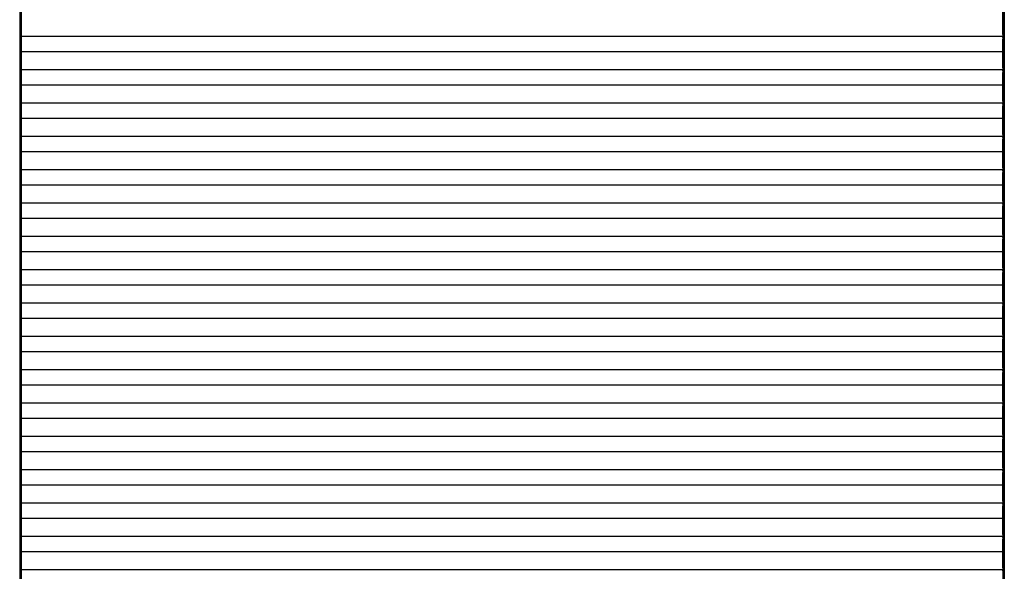
# Model space of a CAD drawing. Extents: x 0 to 5618, y 0 to 3543.
# Drawn here: x 1369 to 1465, y 2433 to 2487 of the extents above; entities that cross this region are included whole.
import ezdxf

# ---------------------------------------------------------------- set-up
doc = ezdxf.new("R2010")
doc.units = 0
doc.layers.add('YKK_A1', color=4, linetype='CONTINUOUS', lineweight=30)

msp = doc.modelspace()

# ---------------------------------------------------------------- linework, layer by layer
at = {"layer": 'YKK_A1', "ltscale": 2}
for p, q in [((1368.75, 2540.482), (1368.75, 2379.482)), ((1464.75, 2540.482), (1464.75, 2379.482))]:
    msp.add_line(p, q, dxfattribs=at)
at = {"layer": 'YKK_A1', "linetype": 'Continuous'}
for p, q in [((1368.775, 2488.187), (1368.775, 2486.46)), ((1368.9, 2486.497), (1368.9, 2487.98)), ((1464.6, 2486.497), (1464.6, 2487.98)), ((1464.725, 2488.187), (1464.725, 2486.46)), ((1368.775, 2486.46), (1368.775, 2485.027)), ((1368.9, 2486.462), (1368.9, 2486.497)), ((1368.9, 2485.182), (1368.9, 2486.462)), ((1464.6, 2486.462), (1464.6, 2486.497)), ((1464.6, 2485.182), (1464.6, 2486.462)), ((1464.725, 2486.46), (1464.725, 2485.027)), ((1368.775, 2484.937), (1368.775, 2483.21)), ((1368.819, 2484.987), (1368.9, 2484.997)), ((1368.9, 2484.967), (1368.819, 2484.978)), ((1368.9, 2485.182), (1368.9, 2485.032)), ((1368.9, 2485.017), (1368.9, 2485.032)), ((1368.9, 2484.967), (1368.9, 2485.017)), ((1368.9, 2484.982), (1368.9, 2484.997)), ((1368.9, 2484.88), (1368.9, 2484.982)), ((1368.9, 2484.88), (1368.9, 2484.73)), ((1368.9, 2483.247), (1368.9, 2484.73)), ((1464.6, 2485.182), (1464.6, 2485.032)), ((1464.6, 2485.017), (1464.6, 2485.032)), ((1464.6, 2484.967), (1464.6, 2485.017)), ((1464.681, 2484.987), (1464.6, 2484.997)), ((1464.6, 2484.982), (1464.6, 2484.997)), ((1464.6, 2484.88), (1464.6, 2484.982)), ((1464.6, 2484.967), (1464.681, 2484.978)), ((1464.6, 2484.88), (1464.6, 2484.73)), ((1464.6, 2483.247), (1464.6, 2484.73)), ((1464.725, 2484.937), (1464.725, 2483.21)), ((1368.775, 2483.21), (1368.775, 2481.777)), ((1368.9, 2483.212), (1368.9, 2483.247)), ((1368.9, 2481.932), (1368.9, 2483.212)), ((1464.6, 2483.212), (1464.6, 2483.247)), ((1464.6, 2481.932), (1464.6, 2483.212)), ((1464.725, 2483.21), (1464.725, 2481.777)), ((1368.775, 2481.687), (1368.775, 2479.96)), ((1368.819, 2481.737), (1368.9, 2481.747)), ((1368.9, 2481.717), (1368.819, 2481.728)), ((1368.9, 2481.932), (1368.9, 2481.782)), ((1368.9, 2481.767), (1368.9, 2481.782)), ((1368.9, 2481.717), (1368.9, 2481.767)), ((1368.9, 2481.732), (1368.9, 2481.747)), ((1368.9, 2481.63), (1368.9, 2481.732)), ((1368.9, 2481.63), (1368.9, 2481.48)), ((1464.6, 2481.932), (1464.6, 2481.782)), ((1464.6, 2481.767), (1464.6, 2481.782)), ((1464.6, 2481.717), (1464.6, 2481.767)), ((1464.681, 2481.737), (1464.6, 2481.747)), ((1464.6, 2481.732), (1464.6, 2481.747)), ((1464.6, 2481.63), (1464.6, 2481.732)), ((1464.6, 2481.717), (1464.681, 2481.728)), ((1464.6, 2481.63), (1464.6, 2481.48)), ((1464.725, 2481.687), (1464.725, 2479.96)), ((1368.9, 2479.997), (1368.9, 2481.48)), ((1464.6, 2479.997), (1464.6, 2481.48)), ((1368.775, 2479.96), (1368.775, 2478.527)), ((1368.9, 2479.962), (1368.9, 2479.997)), ((1368.9, 2478.682), (1368.9, 2479.962)), ((1464.6, 2479.962), (1464.6, 2479.997)), ((1464.6, 2478.682), (1464.6, 2479.962)), ((1464.725, 2479.96), (1464.725, 2478.527)), ((1368.775, 2478.437), (1368.775, 2476.71)), ((1368.819, 2478.487), (1368.9, 2478.497)), ((1368.9, 2478.467), (1368.819, 2478.478)), ((1368.9, 2478.682), (1368.9, 2478.532)), ((1368.9, 2478.517), (1368.9, 2478.532)), ((1368.9, 2478.467), (1368.9, 2478.517)), ((1368.9, 2478.482), (1368.9, 2478.497)), ((1368.9, 2478.38), (1368.9, 2478.482)), ((1368.9, 2478.38), (1368.9, 2478.23)), ((1368.9, 2476.747), (1368.9, 2478.23)), ((1464.6, 2478.682), (1464.6, 2478.532)), ((1464.6, 2478.517), (1464.6, 2478.532)), ((1464.6, 2478.467), (1464.6, 2478.517)), ((1464.681, 2478.487), (1464.6, 2478.497)), ((1464.6, 2478.482), (1464.6, 2478.497)), ((1464.6, 2478.38), (1464.6, 2478.482)), ((1464.6, 2478.467), (1464.681, 2478.478)), ((1464.6, 2478.38), (1464.6, 2478.23)), ((1464.6, 2476.747), (1464.6, 2478.23)), ((1464.725, 2478.437), (1464.725, 2476.71)), ((1368.775, 2476.71), (1368.775, 2475.277)), ((1368.9, 2476.712), (1368.9, 2476.747)), ((1368.9, 2475.432), (1368.9, 2476.712)), ((1464.6, 2476.712), (1464.6, 2476.747)), ((1464.6, 2475.432), (1464.6, 2476.712)), ((1464.725, 2476.71), (1464.725, 2475.277)), ((1368.775, 2475.187), (1368.775, 2473.46)), ((1368.819, 2475.237), (1368.9, 2475.247)), ((1368.9, 2475.217), (1368.819, 2475.228)), ((1368.9, 2475.432), (1368.9, 2475.282)), ((1368.9, 2475.267), (1368.9, 2475.282)), ((1368.9, 2475.217), (1368.9, 2475.267)), ((1368.9, 2475.232), (1368.9, 2475.247)), ((1368.9, 2475.13), (1368.9, 2475.232)), ((1368.9, 2475.13), (1368.9, 2474.98)), ((1368.9, 2473.497), (1368.9, 2474.98)), ((1464.6, 2475.432), (1464.6, 2475.282)), ((1464.6, 2475.267), (1464.6, 2475.282)), ((1464.6, 2475.217), (1464.6, 2475.267)), ((1464.681, 2475.237), (1464.6, 2475.247)), ((1464.6, 2475.232), (1464.6, 2475.247)), ((1464.6, 2475.13), (1464.6, 2475.232)), ((1464.6, 2475.217), (1464.681, 2475.228)), ((1464.6, 2475.13), (1464.6, 2474.98)), ((1464.6, 2473.497), (1464.6, 2474.98)), ((1464.725, 2475.187), (1464.725, 2473.46)), ((1368.775, 2473.46), (1368.775, 2472.027)), ((1368.9, 2473.462), (1368.9, 2473.497)), ((1368.9, 2472.182), (1368.9, 2473.462)), ((1464.6, 2473.462), (1464.6, 2473.497)), ((1464.6, 2472.182), (1464.6, 2473.462)), ((1464.725, 2473.46), (1464.725, 2472.027)), ((1368.9, 2472.182), (1368.9, 2472.032)), ((1368.9, 2472.017), (1368.9, 2472.032)), ((1368.9, 2471.967), (1368.9, 2472.017)), ((1464.6, 2472.182), (1464.6, 2472.032)), ((1464.6, 2472.017), (1464.6, 2472.032)), ((1464.6, 2471.967), (1464.6, 2472.017)), ((1368.775, 2471.937), (1368.775, 2470.21)), ((1368.819, 2471.987), (1368.9, 2471.997)), ((1368.9, 2471.967), (1368.819, 2471.978)), ((1368.9, 2471.982), (1368.9, 2471.997)), ((1368.9, 2471.88), (1368.9, 2471.982)), ((1368.9, 2471.88), (1368.9, 2471.73)), ((1368.9, 2470.247), (1368.9, 2471.73)), ((1464.681, 2471.987), (1464.6, 2471.997)), ((1464.6, 2471.982), (1464.6, 2471.997)), ((1464.6, 2471.88), (1464.6, 2471.982)), ((1464.6, 2471.967), (1464.681, 2471.978)), ((1464.6, 2471.88), (1464.6, 2471.73)), ((1464.6, 2470.247), (1464.6, 2471.73)), ((1464.725, 2471.937), (1464.725, 2470.21)), ((1368.775, 2470.21), (1368.775, 2468.777)), ((1368.9, 2470.212), (1368.9, 2470.247)), ((1368.9, 2468.932), (1368.9, 2470.212)), ((1464.6, 2470.212), (1464.6, 2470.247)), ((1464.6, 2468.932), (1464.6, 2470.212)), ((1464.725, 2470.21), (1464.725, 2468.777)), ((1368.775, 2468.687), (1368.775, 2466.96)), ((1368.819, 2468.737), (1368.9, 2468.747)), ((1368.9, 2468.717), (1368.819, 2468.728)), ((1368.9, 2468.932), (1368.9, 2468.782)), ((1368.9, 2468.767), (1368.9, 2468.782)), ((1368.9, 2468.717), (1368.9, 2468.767)), ((1368.9, 2468.732), (1368.9, 2468.747)), ((1368.9, 2468.63), (1368.9, 2468.732)), ((1368.9, 2468.63), (1368.9, 2468.48)), ((1368.9, 2466.997), (1368.9, 2468.48)), ((1464.6, 2468.932), (1464.6, 2468.782)), ((1464.6, 2468.767), (1464.6, 2468.782)), ((1464.6, 2468.717), (1464.6, 2468.767)), ((1464.681, 2468.737), (1464.6, 2468.747)), ((1464.6, 2468.732), (1464.6, 2468.747)), ((1464.6, 2468.63), (1464.6, 2468.732)), ((1464.6, 2468.717), (1464.681, 2468.728)), ((1464.6, 2468.63), (1464.6, 2468.48)), ((1464.6, 2466.997), (1464.6, 2468.48)), ((1464.725, 2468.687), (1464.725, 2466.96)), ((1368.775, 2466.96), (1368.775, 2465.527)), ((1368.9, 2466.962), (1368.9, 2466.997)), ((1368.9, 2465.682), (1368.9, 2466.962)), ((1464.6, 2466.962), (1464.6, 2466.997)), ((1464.6, 2465.682), (1464.6, 2466.962)), ((1464.725, 2466.96), (1464.725, 2465.527)), ((1368.775, 2465.437), (1368.775, 2463.71)), ((1368.819, 2465.487), (1368.9, 2465.497)), ((1368.9, 2465.467), (1368.819, 2465.478)), ((1368.9, 2465.682), (1368.9, 2465.532)), ((1368.9, 2465.517), (1368.9, 2465.532)), ((1368.9, 2465.467), (1368.9, 2465.517)), ((1368.9, 2465.482), (1368.9, 2465.497)), ((1368.9, 2465.38), (1368.9, 2465.482)), ((1368.9, 2465.38), (1368.9, 2465.23)), ((1464.6, 2465.682), (1464.6, 2465.532)), ((1464.6, 2465.517), (1464.6, 2465.532)), ((1464.6, 2465.467), (1464.6, 2465.517)), ((1464.681, 2465.487), (1464.6, 2465.497)), ((1464.6, 2465.482), (1464.6, 2465.497)), ((1464.6, 2465.38), (1464.6, 2465.482)), ((1464.6, 2465.467), (1464.681, 2465.478)), ((1464.6, 2465.38), (1464.6, 2465.23)), ((1464.725, 2465.437), (1464.725, 2463.71)), ((1368.9, 2463.747), (1368.9, 2465.23)), ((1464.6, 2463.747), (1464.6, 2465.23)), ((1368.775, 2463.71), (1368.775, 2462.277)), ((1368.9, 2463.712), (1368.9, 2463.747)), ((1368.9, 2462.432), (1368.9, 2463.712)), ((1464.6, 2463.712), (1464.6, 2463.747)), ((1464.6, 2462.432), (1464.6, 2463.712)), ((1464.725, 2463.71), (1464.725, 2462.277)), ((1368.9, 2462.432), (1368.9, 2462.282)), ((1464.6, 2462.432), (1464.6, 2462.282)), ((1368.775, 2462.187), (1368.775, 2460.46)), ((1368.819, 2462.237), (1368.9, 2462.247)), ((1368.9, 2462.217), (1368.819, 2462.228)), ((1368.9, 2462.267), (1368.9, 2462.282)), ((1368.9, 2462.217), (1368.9, 2462.267)), ((1368.9, 2462.232), (1368.9, 2462.247)), ((1368.9, 2462.13), (1368.9, 2462.232)), ((1368.9, 2462.13), (1368.9, 2461.98)), ((1368.9, 2460.497), (1368.9, 2461.98)), ((1464.6, 2462.267), (1464.6, 2462.282)), ((1464.6, 2462.217), (1464.6, 2462.267)), ((1464.681, 2462.237), (1464.6, 2462.247)), ((1464.6, 2462.232), (1464.6, 2462.247)), ((1464.6, 2462.13), (1464.6, 2462.232)), ((1464.6, 2462.217), (1464.681, 2462.228)), ((1464.6, 2462.13), (1464.6, 2461.98)), ((1464.6, 2460.497), (1464.6, 2461.98)), ((1464.725, 2462.187), (1464.725, 2460.46)), ((1368.9, 2460.462), (1368.9, 2460.497)), ((1464.6, 2460.462), (1464.6, 2460.497)), ((1368.775, 2460.46), (1368.775, 2459.027)), ((1368.9, 2459.182), (1368.9, 2460.462)), ((1464.6, 2459.182), (1464.6, 2460.462)), ((1464.725, 2460.46), (1464.725, 2459.027)), ((1368.775, 2458.937), (1368.775, 2457.21)), ((1368.819, 2458.987), (1368.9, 2458.997)), ((1368.9, 2458.967), (1368.819, 2458.978)), ((1368.9, 2459.182), (1368.9, 2459.032)), ((1368.9, 2459.017), (1368.9, 2459.032)), ((1368.9, 2458.967), (1368.9, 2459.017)), ((1368.9, 2458.982), (1368.9, 2458.997)), ((1368.9, 2458.88), (1368.9, 2458.982)), ((1368.9, 2458.88), (1368.9, 2458.73)), ((1368.9, 2457.247), (1368.9, 2458.73)), ((1464.6, 2459.182), (1464.6, 2459.032)), ((1464.6, 2459.017), (1464.6, 2459.032)), ((1464.6, 2458.967), (1464.6, 2459.017)), ((1464.681, 2458.987), (1464.6, 2458.997)), ((1464.6, 2458.982), (1464.6, 2458.997)), ((1464.6, 2458.88), (1464.6, 2458.982)), ((1464.6, 2458.967), (1464.681, 2458.978)), ((1464.6, 2458.88), (1464.6, 2458.73)), ((1464.6, 2457.247), (1464.6, 2458.73)), ((1464.725, 2458.937), (1464.725, 2457.21)), ((1368.775, 2457.21), (1368.775, 2455.777)), ((1368.9, 2457.212), (1368.9, 2457.247)), ((1368.9, 2455.932), (1368.9, 2457.212)), ((1464.6, 2457.212), (1464.6, 2457.247)), ((1464.6, 2455.932), (1464.6, 2457.212)), ((1464.725, 2457.21), (1464.725, 2455.777)), ((1368.775, 2455.687), (1368.775, 2453.96)), ((1368.819, 2455.737), (1368.9, 2455.747)), ((1368.9, 2455.717), (1368.819, 2455.728)), ((1368.9, 2455.932), (1368.9, 2455.782)), ((1368.9, 2455.767), (1368.9, 2455.782)), ((1368.9, 2455.717), (1368.9, 2455.767)), ((1368.9, 2455.732), (1368.9, 2455.747)), ((1368.9, 2455.63), (1368.9, 2455.732)), ((1464.6, 2455.932), (1464.6, 2455.782)), ((1464.6, 2455.767), (1464.6, 2455.782)), ((1464.6, 2455.717), (1464.6, 2455.767)), ((1464.681, 2455.737), (1464.6, 2455.747)), ((1464.6, 2455.732), (1464.6, 2455.747)), ((1464.6, 2455.63), (1464.6, 2455.732)), ((1464.6, 2455.717), (1464.681, 2455.728)), ((1464.725, 2455.687), (1464.725, 2453.96)), ((1368.9, 2455.63), (1368.9, 2455.48)), ((1368.9, 2453.997), (1368.9, 2455.48)), ((1464.6, 2455.63), (1464.6, 2455.48)), ((1464.6, 2453.997), (1464.6, 2455.48)), ((1368.775, 2453.96), (1368.775, 2452.527)), ((1368.9, 2453.962), (1368.9, 2453.997)), ((1368.9, 2452.682), (1368.9, 2453.962)), ((1464.6, 2453.962), (1464.6, 2453.997)), ((1464.6, 2452.682), (1464.6, 2453.962)), ((1464.725, 2453.96), (1464.725, 2452.527)), ((1368.775, 2452.437), (1368.775, 2450.71)), ((1368.819, 2452.487), (1368.9, 2452.497)), ((1368.9, 2452.467), (1368.819, 2452.478)), ((1368.9, 2452.682), (1368.9, 2452.532)), ((1368.9, 2452.517), (1368.9, 2452.532)), ((1368.9, 2452.467), (1368.9, 2452.517)), ((1368.9, 2452.482), (1368.9, 2452.497)), ((1368.9, 2452.38), (1368.9, 2452.482)), ((1368.9, 2452.38), (1368.9, 2452.23)), ((1368.9, 2450.747), (1368.9, 2452.23)), ((1464.6, 2452.682), (1464.6, 2452.532)), ((1464.6, 2452.517), (1464.6, 2452.532)), ((1464.6, 2452.467), (1464.6, 2452.517)), ((1464.681, 2452.487), (1464.6, 2452.497)), ((1464.6, 2452.482), (1464.6, 2452.497)), ((1464.6, 2452.38), (1464.6, 2452.482)), ((1464.6, 2452.467), (1464.681, 2452.478)), ((1464.6, 2452.38), (1464.6, 2452.23)), ((1464.6, 2450.747), (1464.6, 2452.23)), ((1464.725, 2452.437), (1464.725, 2450.71)), ((1368.775, 2450.71), (1368.775, 2449.277)), ((1368.9, 2450.712), (1368.9, 2450.747)), ((1368.9, 2449.432), (1368.9, 2450.712)), ((1464.6, 2450.712), (1464.6, 2450.747)), ((1464.6, 2449.432), (1464.6, 2450.712)), ((1464.725, 2450.71), (1464.725, 2449.277)), ((1368.775, 2449.187), (1368.775, 2447.46)), ((1368.819, 2449.237), (1368.9, 2449.247)), ((1368.9, 2449.217), (1368.819, 2449.228)), ((1368.9, 2449.432), (1368.9, 2449.282)), ((1368.9, 2449.267), (1368.9, 2449.282)), ((1368.9, 2449.217), (1368.9, 2449.267)), ((1368.9, 2449.232), (1368.9, 2449.247)), ((1368.9, 2449.13), (1368.9, 2449.232)), ((1368.9, 2449.13), (1368.9, 2448.98)), ((1368.9, 2447.497), (1368.9, 2448.98)), ((1464.6, 2449.432), (1464.6, 2449.282)), ((1464.6, 2449.267), (1464.6, 2449.282)), ((1464.6, 2449.217), (1464.6, 2449.267)), ((1464.681, 2449.237), (1464.6, 2449.247)), ((1464.6, 2449.232), (1464.6, 2449.247)), ((1464.6, 2449.13), (1464.6, 2449.232)), ((1464.6, 2449.217), (1464.681, 2449.228)), ((1464.6, 2449.13), (1464.6, 2448.98)), ((1464.6, 2447.497), (1464.6, 2448.98)), ((1464.725, 2449.187), (1464.725, 2447.46)), ((1368.775, 2447.46), (1368.775, 2446.027)), ((1368.9, 2447.462), (1368.9, 2447.497)), ((1368.9, 2446.182), (1368.9, 2447.462)), ((1464.6, 2447.462), (1464.6, 2447.497)), ((1464.6, 2446.182), (1464.6, 2447.462)), ((1464.725, 2447.46), (1464.725, 2446.027)), ((1368.9, 2446.182), (1368.9, 2446.032)), ((1464.6, 2446.182), (1464.6, 2446.032)), ((1368.775, 2445.937), (1368.775, 2444.21)), ((1368.819, 2445.987), (1368.9, 2445.997)), ((1368.9, 2445.967), (1368.819, 2445.978)), ((1368.9, 2446.017), (1368.9, 2446.032)), ((1368.9, 2445.967), (1368.9, 2446.017)), ((1368.9, 2445.982), (1368.9, 2445.997)), ((1368.9, 2445.88), (1368.9, 2445.982)), ((1368.9, 2445.88), (1368.9, 2445.73)), ((1368.9, 2444.247), (1368.9, 2445.73)), ((1464.6, 2446.017), (1464.6, 2446.032)), ((1464.6, 2445.967), (1464.6, 2446.017)), ((1464.681, 2445.987), (1464.6, 2445.997)), ((1464.6, 2445.982), (1464.6, 2445.997)), ((1464.6, 2445.88), (1464.6, 2445.982)), ((1464.6, 2445.967), (1464.681, 2445.978)), ((1464.6, 2445.88), (1464.6, 2445.73)), ((1464.6, 2444.247), (1464.6, 2445.73)), ((1464.725, 2445.937), (1464.725, 2444.21)), ((1368.775, 2444.21), (1368.775, 2442.777)), ((1368.9, 2444.212), (1368.9, 2444.247)), ((1368.9, 2442.932), (1368.9, 2444.212)), ((1464.6, 2444.212), (1464.6, 2444.247)), ((1464.6, 2442.932), (1464.6, 2444.212)), ((1464.725, 2444.21), (1464.725, 2442.777)), ((1368.775, 2442.687), (1368.775, 2440.96)), ((1368.819, 2442.737), (1368.9, 2442.747)), ((1368.9, 2442.717), (1368.819, 2442.728)), ((1368.9, 2442.932), (1368.9, 2442.782)), ((1368.9, 2442.767), (1368.9, 2442.782)), ((1368.9, 2442.717), (1368.9, 2442.767)), ((1368.9, 2442.732), (1368.9, 2442.747)), ((1368.9, 2442.63), (1368.9, 2442.732)), ((1368.9, 2442.63), (1368.9, 2442.48)), ((1368.9, 2440.997), (1368.9, 2442.48)), ((1464.6, 2442.932), (1464.6, 2442.782)), ((1464.6, 2442.767), (1464.6, 2442.782)), ((1464.6, 2442.717), (1464.6, 2442.767)), ((1464.681, 2442.737), (1464.6, 2442.747)), ((1464.6, 2442.732), (1464.6, 2442.747)), ((1464.6, 2442.63), (1464.6, 2442.732)), ((1464.6, 2442.717), (1464.681, 2442.728)), ((1464.6, 2442.63), (1464.6, 2442.48)), ((1464.6, 2440.997), (1464.6, 2442.48)), ((1464.725, 2442.687), (1464.725, 2440.96)), ((1368.775, 2440.96), (1368.775, 2439.527)), ((1368.9, 2440.962), (1368.9, 2440.997)), ((1368.9, 2439.682), (1368.9, 2440.962)), ((1464.6, 2440.962), (1464.6, 2440.997)), ((1464.6, 2439.682), (1464.6, 2440.962)), ((1464.725, 2440.96), (1464.725, 2439.527)), ((1368.775, 2439.437), (1368.775, 2437.71)), ((1368.819, 2439.487), (1368.9, 2439.497)), ((1368.9, 2439.467), (1368.819, 2439.478)), ((1368.9, 2439.682), (1368.9, 2439.532)), ((1368.9, 2439.517), (1368.9, 2439.532)), ((1368.9, 2439.467), (1368.9, 2439.517)), ((1368.9, 2439.482), (1368.9, 2439.497)), ((1368.9, 2439.38), (1368.9, 2439.482)), ((1368.9, 2439.38), (1368.9, 2439.23)), ((1464.6, 2439.682), (1464.6, 2439.532)), ((1464.6, 2439.517), (1464.6, 2439.532)), ((1464.6, 2439.467), (1464.6, 2439.517)), ((1464.681, 2439.487), (1464.6, 2439.497)), ((1464.6, 2439.482), (1464.6, 2439.497)), ((1464.6, 2439.38), (1464.6, 2439.482)), ((1464.6, 2439.467), (1464.681, 2439.478)), ((1464.6, 2439.38), (1464.6, 2439.23)), ((1464.725, 2439.437), (1464.725, 2437.71)), ((1368.9, 2437.747), (1368.9, 2439.23)), ((1464.6, 2437.747), (1464.6, 2439.23)), ((1368.775, 2437.71), (1368.775, 2436.277)), ((1368.9, 2437.712), (1368.9, 2437.747)), ((1368.9, 2436.432), (1368.9, 2437.712)), ((1464.6, 2437.712), (1464.6, 2437.747)), ((1464.6, 2436.432), (1464.6, 2437.712)), ((1464.725, 2437.71), (1464.725, 2436.277)), ((1368.775, 2436.187), (1368.775, 2434.46)), ((1368.819, 2436.237), (1368.9, 2436.247)), ((1368.9, 2436.217), (1368.819, 2436.228)), ((1368.9, 2436.432), (1368.9, 2436.282)), ((1368.9, 2436.267), (1368.9, 2436.282)), ((1368.9, 2436.217), (1368.9, 2436.267)), ((1368.9, 2436.232), (1368.9, 2436.247)), ((1368.9, 2436.13), (1368.9, 2436.232)), ((1368.9, 2436.13), (1368.9, 2435.98)), ((1368.9, 2434.497), (1368.9, 2435.98)), ((1464.6, 2436.432), (1464.6, 2436.282)), ((1464.6, 2436.267), (1464.6, 2436.282)), ((1464.6, 2436.217), (1464.6, 2436.267)), ((1464.681, 2436.237), (1464.6, 2436.247)), ((1464.6, 2436.232), (1464.6, 2436.247)), ((1464.6, 2436.13), (1464.6, 2436.232)), ((1464.6, 2436.217), (1464.681, 2436.228)), ((1464.6, 2436.13), (1464.6, 2435.98)), ((1464.6, 2434.497), (1464.6, 2435.98)), ((1464.725, 2436.187), (1464.725, 2434.46)), ((1368.775, 2434.46), (1368.775, 2433.027)), ((1368.9, 2434.462), (1368.9, 2434.497)), ((1368.9, 2433.182), (1368.9, 2434.462)), ((1464.6, 2434.462), (1464.6, 2434.497)), ((1464.6, 2433.182), (1464.6, 2434.462)), ((1464.725, 2434.46), (1464.725, 2433.027)), ((1368.775, 2432.937), (1368.775, 2431.21)), ((1368.819, 2432.987), (1368.9, 2432.997)), ((1368.9, 2432.967), (1368.819, 2432.978)), ((1368.9, 2433.182), (1368.9, 2433.032)), ((1368.9, 2433.017), (1368.9, 2433.032)), ((1368.9, 2432.967), (1368.9, 2433.017)), ((1368.9, 2432.982), (1368.9, 2432.997)), ((1368.9, 2432.88), (1368.9, 2432.982)), ((1368.9, 2432.88), (1368.9, 2432.73)), ((1464.6, 2433.182), (1464.6, 2433.032)), ((1464.6, 2433.017), (1464.6, 2433.032)), ((1464.6, 2432.967), (1464.6, 2433.017)), ((1464.681, 2432.987), (1464.6, 2432.997)), ((1464.6, 2432.982), (1464.6, 2432.997)), ((1464.6, 2432.88), (1464.6, 2432.982)), ((1464.6, 2432.967), (1464.681, 2432.978)), ((1464.6, 2432.88), (1464.6, 2432.73)), ((1464.725, 2432.937), (1464.725, 2431.21))]:
    msp.add_line(p, q, dxfattribs=at)
at = {"layer": 'YKK_A1', "ltscale": 10}
for p, q in [((1368.9, 2488.232), (1368.9, 2484.982)), ((1464.6, 2488.232), (1464.6, 2484.982)), ((1464.6, 2484.982), (1368.9, 2484.982)), ((1464.6, 2484.982), (1368.9, 2484.982)), ((1368.9, 2484.982), (1368.9, 2481.732)), ((1464.6, 2484.982), (1464.6, 2481.732)), ((1464.6, 2483.482), (1368.9, 2483.482)), ((1464.6, 2481.732), (1368.9, 2481.732)), ((1464.6, 2481.732), (1368.9, 2481.732)), ((1368.9, 2481.732), (1368.9, 2478.482)), ((1464.6, 2481.732), (1464.6, 2478.482)), ((1464.6, 2480.232), (1368.9, 2480.232)), ((1464.6, 2478.482), (1368.9, 2478.482)), ((1464.6, 2478.482), (1368.9, 2478.482)), ((1368.9, 2478.482), (1368.9, 2475.232)), ((1464.6, 2478.482), (1464.6, 2475.232)), ((1464.6, 2476.982), (1368.9, 2476.982)), ((1464.6, 2475.232), (1368.9, 2475.232)), ((1464.6, 2475.232), (1368.9, 2475.232)), ((1368.9, 2475.232), (1368.9, 2471.982)), ((1464.6, 2475.232), (1464.6, 2471.982)), ((1464.6, 2473.732), (1368.9, 2473.732)), ((1464.6, 2471.982), (1368.9, 2471.982)), ((1464.6, 2471.982), (1368.9, 2471.982)), ((1368.9, 2471.982), (1368.9, 2468.732)), ((1464.6, 2471.982), (1464.6, 2468.732)), ((1464.6, 2470.482), (1368.9, 2470.482)), ((1464.6, 2468.732), (1368.9, 2468.732)), ((1464.6, 2468.732), (1368.9, 2468.732)), ((1368.9, 2468.732), (1368.9, 2465.482)), ((1464.6, 2468.732), (1464.6, 2465.482)), ((1464.6, 2467.232), (1368.9, 2467.232)), ((1464.6, 2465.482), (1368.9, 2465.482)), ((1464.6, 2465.482), (1368.9, 2465.482)), ((1368.9, 2465.482), (1368.9, 2462.232)), ((1464.6, 2465.482), (1464.6, 2462.232)), ((1464.6, 2463.982), (1368.9, 2463.982)), ((1464.6, 2462.232), (1368.9, 2462.232)), ((1464.6, 2462.232), (1368.9, 2462.232)), ((1368.9, 2462.232), (1368.9, 2458.982)), ((1464.6, 2462.232), (1464.6, 2458.982)), ((1464.6, 2460.732), (1368.9, 2460.732)), ((1464.6, 2458.982), (1368.9, 2458.982)), ((1464.6, 2458.982), (1368.9, 2458.982)), ((1368.9, 2458.982), (1368.9, 2455.732)), ((1464.6, 2458.982), (1464.6, 2455.732)), ((1464.6, 2457.482), (1368.9, 2457.482)), ((1464.6, 2455.732), (1368.9, 2455.732)), ((1464.6, 2455.732), (1368.9, 2455.732)), ((1368.9, 2455.732), (1368.9, 2452.482)), ((1464.6, 2455.732), (1464.6, 2452.482)), ((1464.6, 2454.232), (1368.9, 2454.232)), ((1464.6, 2452.482), (1368.9, 2452.482)), ((1464.6, 2452.482), (1368.9, 2452.482)), ((1368.9, 2452.482), (1368.9, 2449.232)), ((1464.6, 2452.482), (1464.6, 2449.232)), ((1464.6, 2450.982), (1368.9, 2450.982)), ((1464.6, 2449.232), (1368.9, 2449.232)), ((1464.6, 2449.232), (1368.9, 2449.232)), ((1368.9, 2449.232), (1368.9, 2445.982)), ((1464.6, 2449.232), (1464.6, 2445.982)), ((1464.6, 2447.732), (1368.9, 2447.732)), ((1464.6, 2445.982), (1368.9, 2445.982)), ((1464.6, 2445.982), (1368.9, 2445.982)), ((1368.9, 2445.982), (1368.9, 2442.732)), ((1464.6, 2445.982), (1464.6, 2442.732)), ((1464.6, 2444.482), (1368.9, 2444.482)), ((1464.6, 2442.732), (1368.9, 2442.732)), ((1464.6, 2442.732), (1368.9, 2442.732)), ((1368.9, 2442.732), (1368.9, 2439.482)), ((1464.6, 2442.732), (1464.6, 2439.482)), ((1464.6, 2441.232), (1368.9, 2441.232)), ((1464.6, 2439.482), (1368.9, 2439.482)), ((1464.6, 2439.482), (1368.9, 2439.482)), ((1368.9, 2439.482), (1368.9, 2436.232)), ((1464.6, 2439.482), (1464.6, 2436.232)), ((1464.6, 2437.982), (1368.9, 2437.982)), ((1464.6, 2436.232), (1368.9, 2436.232)), ((1464.6, 2436.232), (1368.9, 2436.232)), ((1368.9, 2436.232), (1368.9, 2432.982)), ((1464.6, 2436.232), (1464.6, 2432.982)), ((1464.6, 2434.732), (1368.9, 2434.732)), ((1464.6, 2432.982), (1368.9, 2432.982)), ((1464.6, 2432.982), (1368.9, 2432.982)), ((1368.9, 2432.982), (1368.9, 2429.732)), ((1464.6, 2432.982), (1464.6, 2429.732))]:
    msp.add_line(p, q, dxfattribs=at)
at = {"layer": 'YKK_A1', "linetype": 'Continuous'}
for centre, start, end in [((1368.825, 2485.027), 180, 262.68441), ((1368.825, 2484.937), 97.31559, 180), ((1464.675, 2485.027), 277.31559, 0), ((1464.675, 2484.937), 0, 82.68441), ((1368.825, 2481.777), 180, 262.68441), ((1368.825, 2481.687), 97.31559, 180), ((1464.675, 2481.777), 277.31559, 0), ((1464.675, 2481.687), 0, 82.68441), ((1368.825, 2478.527), 180, 262.68441), ((1368.825, 2478.437), 97.31559, 180), ((1464.675, 2478.527), 277.31559, 0), ((1464.675, 2478.437), 0, 82.68441), ((1368.825, 2475.277), 180, 262.68441), ((1368.825, 2475.187), 97.31559, 180), ((1464.675, 2475.277), 277.31559, 0), ((1464.675, 2475.187), 0, 82.68441), ((1368.825, 2472.027), 180, 262.68441), ((1464.675, 2472.027), 277.31559, 0), ((1368.825, 2471.937), 97.31559, 180), ((1464.675, 2471.937), 0, 82.68441), ((1368.825, 2468.777), 180, 262.68441), ((1368.825, 2468.687), 97.31559, 180), ((1464.675, 2468.777), 277.31559, 0), ((1464.675, 2468.687), 0, 82.68441), ((1368.825, 2465.527), 180, 262.68441), ((1368.825, 2465.437), 97.31559, 180), ((1464.675, 2465.527), 277.31559, 0), ((1464.675, 2465.437), 0, 82.68441), ((1368.825, 2462.277), 180, 262.68441), ((1368.825, 2462.187), 97.31559, 180), ((1464.675, 2462.277), 277.31559, 0), ((1464.675, 2462.187), 0, 82.68441), ((1368.825, 2459.027), 180, 262.68441), ((1368.825, 2458.937), 97.31559, 180), ((1464.675, 2459.027), 277.31559, 0), ((1464.675, 2458.937), 0, 82.68441), ((1368.825, 2455.777), 180, 262.68441), ((1368.825, 2455.687), 97.31559, 180), ((1464.675, 2455.777), 277.31559, 0), ((1464.675, 2455.687), 0, 82.68441), ((1368.825, 2452.527), 180, 262.68441), ((1368.825, 2452.437), 97.31559, 180), ((1464.675, 2452.527), 277.31559, 0), ((1464.675, 2452.437), 0, 82.68441), ((1368.825, 2449.277), 180, 262.68441), ((1368.825, 2449.187), 97.31559, 180), ((1464.675, 2449.277), 277.31559, 0), ((1464.675, 2449.187), 0, 82.68441), ((1368.825, 2446.027), 180, 262.68441), ((1368.825, 2445.937), 97.31559, 180), ((1464.675, 2446.027), 277.31559, 0), ((1464.675, 2445.937), 0, 82.68441), ((1368.825, 2442.777), 180, 262.68441), ((1368.825, 2442.687), 97.31559, 180), ((1464.675, 2442.777), 277.31559, 0), ((1464.675, 2442.687), 0, 82.68441), ((1368.825, 2439.527), 180, 262.68441), ((1368.825, 2439.437), 97.31559, 180), ((1464.675, 2439.527), 277.31559, 0), ((1464.675, 2439.437), 0, 82.68441), ((1368.825, 2436.277), 180, 262.68441), ((1368.825, 2436.187), 97.31559, 180), ((1464.675, 2436.277), 277.31559, 0), ((1464.675, 2436.187), 0, 82.68441), ((1368.825, 2433.027), 180, 262.68441), ((1368.825, 2432.937), 97.31559, 180), ((1464.675, 2433.027), 277.31559, 0), ((1464.675, 2432.937), 0, 82.68441)]:
    msp.add_arc(centre, 0.05, start, end, dxfattribs=at)

doc.saveas('drawing.dxf')
